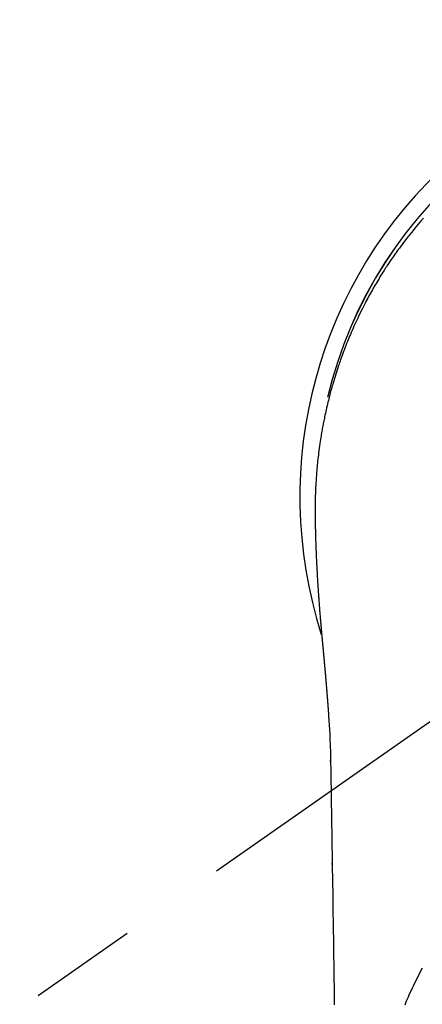
# Model space of a CAD drawing. Extents: x 163 to 26636, y -235 to 8635.
# Drawn here: x 16324 to 16347, y 7211 to 7268 of the extents above; entities that cross this region are included whole.
import ezdxf

# ---------------------------------------------------------------- set-up
doc = ezdxf.new("R2010")
doc.units = 0
doc.header["$LTSCALE"] = 50
doc.header["$MEASUREMENT"] = 0
doc.linetypes.add('CENTER2', pattern=[1.125, 0.75, -0.125, 0.125, -0.125])
doc.layers.get('0').update_dxf_attribs({"linetype": 'CONTINUOUS'})
doc.layers.add('150-機器', color=8, linetype='CONTINUOUS')
doc.layers.add('160-文字', color=254, linetype='CONTINUOUS')
doc.styles.add('KH001', font='msgothic.ttc')
doc.dimstyles.new('KH1xx030', dxfattribs={"dimscale": 30, "dimtxt": 2, "dimasz": 0.6, "dimexe": 0.3, "dimexo": 1.2, "dimgap": 0.5, "dimtad": 3, "dimdec": 1, "dimdsep": 46, "dimlunit": 6, "dimtxsty": 'KH001', "dimblk": 'DOT', "dimcen": 1, "dimdle": 1, "dimclrd": 256, "dimclre": 256, "dimclrt": 256, "dimadec": 0, "dimazin": 0, "dimtfac": 1, "dimtdec": 1, "dimtix": 1, "dimtmove": 2, "dimatfit": 3, "dimldrblk": 'CLOSEDBLANK', "dimfxl": 1, "dimtolj": 1, "dimtzin": 0, "dimlwd": -1, "dimlwe": -1, "dimarcsym": 0})

# ---------------------------------------------------------------- blocks, each defined once
blk = doc.blocks.new('F402_H')
at = {"layer": '150-機器', "color": 13, "linetype": 'CENTER2'}
blk.add_line((0, 0), (-244.018, -170.863), dxfattribs=at)
at = {"layer": '150-機器', "color": 13, "linetype": 'Continuous'}
for points in [[(-18.838, 16.023), (-18.939, 15.908), (-19.039, 15.793), (-19.139, 15.676), (-19.237, 15.56), (-19.335, 15.442), (-19.431, 15.324), (-19.528, 15.206), (-19.623, 15.087), (-19.717, 14.967), (-19.811, 14.847), (-19.905, 14.726), (-19.984, 14.622), (-20.062, 14.518), (-20.14, 14.413), (-20.218, 14.308), (-20.279, 14.224), (-20.339, 14.14), (-20.399, 14.056), (-20.459, 13.971), (-20.574, 13.807), (-20.687, 13.641), (-20.8, 13.475), (-20.911, 13.308), (-20.959, 13.235), (-21.006, 13.162), (-21.053, 13.09), (-21.1, 13.016), (-21.159, 12.925), (-21.216, 12.833), (-21.273, 12.741), (-21.33, 12.648), (-21.387, 12.556), (-21.443, 12.463), (-21.498, 12.37), (-21.553, 12.276), (-21.608, 12.183), (-21.662, 12.089), (-21.716, 11.995), (-21.77, 11.901), (-21.823, 11.806), (-21.876, 11.712), (-21.929, 11.617), (-21.981, 11.521), (-22.032, 11.426), (-22.083, 11.331), (-22.134, 11.235), (-22.184, 11.139), (-22.224, 11.062), (-22.264, 10.985), (-22.303, 10.908), (-22.342, 10.83), (-22.41, 10.694), (-22.477, 10.558), (-22.543, 10.422), (-22.608, 10.285), (-22.664, 10.167), (-22.718, 10.049), (-22.772, 9.931), (-22.826, 9.812), (-22.879, 9.693), (-22.931, 9.574), (-22.982, 9.455), (-23.033, 9.335), (-23.075, 9.235), (-23.117, 9.135), (-23.158, 9.034), (-23.198, 8.934), (-23.231, 8.853), (-23.263, 8.773), (-23.294, 8.692), (-23.326, 8.611), (-23.35, 8.55), (-23.373, 8.49), (-23.396, 8.429), (-23.419, 8.368), (-23.465, 8.246), (-23.509, 8.123), (-23.553, 8.001), (-23.597, 7.878), (-23.626, 7.796), (-23.654, 7.714), (-23.682, 7.632), (-23.71, 7.55), (-23.752, 7.426), (-23.792, 7.303), (-23.832, 7.178), (-23.871, 7.054), (-23.91, 6.93), (-23.948, 6.805), (-23.986, 6.681), (-24.023, 6.556), (-24.047, 6.472), (-24.071, 6.388), (-24.095, 6.304), (-24.118, 6.22), (-24.164, 6.053), (-24.209, 5.884), (-24.253, 5.716), (-24.295, 5.547), (-24.321, 5.441), (-24.346, 5.336), (-24.371, 5.23), (-24.396, 5.123), (-24.42, 5.017), (-24.444, 4.911), (-24.468, 4.804), (-24.49, 4.698), (-24.508, 4.612), (-24.526, 4.527), (-24.543, 4.441), (-24.56, 4.355), (-24.569, 4.313), (-24.577, 4.27), (-24.586, 4.228), (-24.594, 4.185), (-24.602, 4.142), (-24.61, 4.099), (-24.618, 4.056), (-24.626, 4.013), (-24.642, 3.927), (-24.657, 3.841), (-24.672, 3.755), (-24.687, 3.669), (-24.701, 3.583), (-24.716, 3.497), (-24.73, 3.411), (-24.744, 3.324), (-24.764, 3.194), (-24.783, 3.065), (-24.802, 2.935), (-24.82, 2.805), (-24.837, 2.674), (-24.853, 2.544), (-24.869, 2.413), (-24.884, 2.283), (-24.897, 2.174), (-24.909, 2.065), (-24.92, 1.956), (-24.931, 1.847), (-24.942, 1.737), (-24.952, 1.628), (-24.961, 1.519), (-24.97, 1.409), (-24.982, 1.256), (-24.993, 1.103), (-25.004, 0.949), (-25.013, 0.796), (-25.017, 0.73), (-25.02, 0.664), (-25.024, 0.598), (-25.027, 0.533), (-25.031, 0.445), (-25.034, 0.357), (-25.037, 0.269), (-25.041, 0.18), (-25.046, 0.092), (-25.051, 0.003), (-25.055, -0.085), (-25.058, -0.174), (-25.059, -0.242), (-25.059, -0.311), (-25.058, -0.38), (-25.058, -0.449), (-25.057, -0.557), (-25.057, -0.664), (-25.056, -0.772), (-25.056, -0.88), (-25.055, -0.958), (-25.055, -1.036), (-25.054, -1.114), (-25.053, -1.192), (-25.052, -1.246), (-25.051, -1.3), (-25.051, -1.353), (-25.05, -1.407), (-25.048, -1.491), (-25.047, -1.575), (-25.045, -1.659), (-25.044, -1.743), (-25.043, -1.81), (-25.042, -1.876), (-25.04, -1.942), (-25.039, -2.009), (-25.037, -2.087), (-25.035, -2.165), (-25.032, -2.243), (-25.03, -2.321), (-25.028, -2.391), (-25.026, -2.46), (-25.024, -2.53), (-25.022, -2.6), (-25.019, -2.681), (-25.016, -2.762), (-25.013, -2.842), (-25.01, -2.923), (-25.008, -2.989), (-25.005, -3.054), (-25.003, -3.119), (-25, -3.185), (-24.997, -3.25), (-24.995, -3.316), (-24.992, -3.381), (-24.989, -3.447), (-24.986, -3.519), (-24.982, -3.591), (-24.979, -3.663), (-24.975, -3.735), (-24.972, -3.79), (-24.97, -3.844), (-24.967, -3.899), (-24.964, -3.954), (-24.96, -4.046), (-24.955, -4.138), (-24.95, -4.23), (-24.945, -4.323), (-24.942, -4.378), (-24.939, -4.434), (-24.935, -4.489), (-24.932, -4.545), (-24.928, -4.618), (-24.924, -4.69), (-24.92, -4.763), (-24.915, -4.835), (-24.91, -4.922), (-24.905, -5.009), (-24.899, -5.096), (-24.893, -5.183), (-24.887, -5.282), (-24.88, -5.381), (-24.873, -5.48), (-24.866, -5.579), (-24.862, -5.634), (-24.858, -5.689), (-24.854, -5.745), (-24.85, -5.8), (-24.845, -5.874), (-24.84, -5.948), (-24.835, -6.022), (-24.829, -6.096), (-24.823, -6.181), (-24.817, -6.265), (-24.81, -6.35), (-24.804, -6.435), (-24.795, -6.536), (-24.787, -6.638), (-24.779, -6.739), (-24.771, -6.841)], [(-24.771, -6.841), (-24.771, -6.848), (-24.77, -6.855), (-24.769, -6.862), (-24.769, -6.869), (-24.768, -6.876), (-24.768, -6.883), (-24.767, -6.89), (-24.767, -6.897), (-24.766, -6.904), (-24.765, -6.911), (-24.765, -6.918), (-24.764, -6.925), (-24.764, -6.932), (-24.763, -6.938), (-24.763, -6.945), (-24.762, -6.952), (-24.761, -6.959), (-24.761, -6.966), (-24.76, -6.973), (-24.76, -6.98), (-24.759, -6.986), (-24.758, -6.994), (-24.758, -7.001), (-24.757, -7.008), (-24.757, -7.015), (-24.756, -7.022), (-24.756, -7.029), (-24.755, -7.036), (-24.754, -7.043), (-24.754, -7.05), (-24.753, -7.057), (-24.753, -7.064), (-24.752, -7.071), (-24.751, -7.078), (-24.751, -7.085), (-24.75, -7.092), (-24.75, -7.099), (-24.749, -7.106), (-24.748, -7.113), (-24.748, -7.121), (-24.747, -7.128), (-24.747, -7.135), (-24.746, -7.142), (-24.745, -7.149), (-24.745, -7.156), (-24.744, -7.163), (-24.743, -7.17), (-24.743, -7.177), (-24.742, -7.185), (-24.742, -7.192), (-24.741, -7.199), (-24.74, -7.206), (-24.74, -7.213), (-24.739, -7.22), (-24.739, -7.227), (-24.738, -7.234), (-24.737, -7.242), (-24.737, -7.249), (-24.736, -7.256), (-24.735, -7.263), (-24.735, -7.27), (-24.734, -7.277), (-24.734, -7.285), (-24.733, -7.292), (-24.732, -7.299), (-24.732, -7.306), (-24.731, -7.313), (-24.73, -7.321), (-24.73, -7.328), (-24.729, -7.335), (-24.729, -7.342), (-24.728, -7.349), (-24.727, -7.357), (-24.727, -7.363), (-24.726, -7.37), (-24.725, -7.377), (-24.725, -7.384), (-24.724, -7.392), (-24.724, -7.399), (-24.723, -7.406), (-24.722, -7.413), (-24.722, -7.421), (-24.721, -7.428), (-24.72, -7.435), (-24.72, -7.442), (-24.719, -7.45), (-24.718, -7.457), (-24.718, -7.464), (-24.717, -7.471), (-24.717, -7.479), (-24.716, -7.486), (-24.715, -7.493), (-24.715, -7.5), (-24.714, -7.508), (-24.713, -7.515), (-24.713, -7.522), (-24.712, -7.53), (-24.711, -7.537), (-24.711, -7.544), (-24.71, -7.552), (-24.709, -7.559), (-24.709, -7.566), (-24.708, -7.574), (-24.707, -7.581), (-24.707, -7.588), (-24.706, -7.595), (-24.706, -7.603), (-24.705, -7.61), (-24.704, -7.617), (-24.704, -7.625), (-24.703, -7.632), (-24.702, -7.64), (-24.702, -7.647), (-24.701, -7.654), (-24.7, -7.662), (-24.7, -7.669), (-24.699, -7.676), (-24.698, -7.684), (-24.698, -7.691), (-24.697, -7.698), (-24.696, -7.706), (-24.696, -7.713), (-24.695, -7.721), (-24.694, -7.728), (-24.694, -7.734), (-24.693, -7.742), (-24.692, -7.749), (-24.692, -7.757), (-24.691, -7.764), (-24.69, -7.771), (-24.69, -7.779), (-24.689, -7.786), (-24.688, -7.794), (-24.688, -7.801), (-24.687, -7.809), (-24.686, -7.816), (-24.686, -7.824), (-24.685, -7.831), (-24.684, -7.838), (-24.684, -7.846), (-24.683, -7.853), (-24.682, -7.861), (-24.682, -7.868), (-24.681, -7.876), (-24.68, -7.883), (-24.68, -7.891), (-24.679, -7.898), (-24.678, -7.906), (-24.678, -7.913), (-24.677, -7.921), (-24.676, -7.928), (-24.675, -7.936), (-24.675, -7.943), (-24.674, -7.951), (-24.673, -7.958), (-24.673, -7.966), (-24.672, -7.973), (-24.671, -7.981), (-24.671, -7.988), (-24.67, -7.996), (-24.669, -8.003), (-24.669, -8.011), (-24.668, -8.018), (-24.667, -8.026), (-24.667, -8.033), (-24.666, -8.041), (-24.665, -8.048), (-24.665, -8.056), (-24.664, -8.064), (-24.663, -8.071), (-24.662, -8.079), (-24.662, -8.086), (-24.661, -8.094), (-24.66, -8.101), (-24.66, -8.109), (-24.659, -8.116), (-24.658, -8.123), (-24.658, -8.131), (-24.657, -8.138), (-24.656, -8.146), (-24.656, -8.154), (-24.655, -8.161), (-24.654, -8.169), (-24.653, -8.176), (-24.653, -8.184), (-24.652, -8.192), (-24.651, -8.199), (-24.651, -8.207), (-24.65, -8.215), (-24.649, -8.222), (-24.649, -8.23), (-24.648, -8.237), (-24.647, -8.245), (-24.646, -8.253), (-24.646, -8.26), (-24.645, -8.268), (-24.644, -8.276), (-24.644, -8.283), (-24.643, -8.291), (-24.642, -8.299), (-24.641, -8.306), (-24.641, -8.314), (-24.64, -8.322), (-24.639, -8.329), (-24.639, -8.337), (-24.638, -8.345), (-24.637, -8.352), (-24.637, -8.36), (-24.636, -8.368), (-24.635, -8.376), (-24.634, -8.383), (-24.634, -8.391), (-24.633, -8.399), (-24.632, -8.406), (-24.632, -8.414), (-24.631, -8.422), (-24.63, -8.43), (-24.629, -8.437), (-24.629, -8.445), (-24.628, -8.453), (-24.627, -8.461), (-24.627, -8.468), (-24.626, -8.476), (-24.625, -8.484), (-24.624, -8.491), (-24.624, -8.498), (-24.623, -8.506), (-24.622, -8.514), (-24.622, -8.522), (-24.621, -8.529), (-24.62, -8.537), (-24.619, -8.545), (-24.619, -8.553), (-24.618, -8.561), (-24.617, -8.568), (-24.617, -8.576), (-24.616, -8.584), (-24.615, -8.592), (-24.614, -8.6), (-24.614, -8.607), (-24.613, -8.615), (-24.612, -8.623), (-24.611, -8.631), (-24.611, -8.639), (-24.61, -8.647), (-24.609, -8.654), (-24.609, -8.662), (-24.608, -8.67), (-24.607, -8.678), (-24.606, -8.686), (-24.606, -8.694), (-24.605, -8.701), (-24.604, -8.709), (-24.604, -8.717), (-24.603, -8.725), (-24.602, -8.733), (-24.601, -8.741), (-24.601, -8.749), (-24.6, -8.757), (-24.599, -8.764), (-24.598, -8.772), (-24.598, -8.78), (-24.597, -8.788), (-24.596, -8.796), (-24.596, -8.804), (-24.595, -8.812), (-24.594, -8.82), (-24.593, -8.828), (-24.593, -8.836), (-24.592, -8.844), (-24.591, -8.851), (-24.59, -8.859), (-24.59, -8.866), (-24.589, -8.874), (-24.588, -8.882), (-24.587, -8.89), (-24.587, -8.898), (-24.586, -8.906), (-24.585, -8.914), (-24.585, -8.922), (-24.584, -8.93), (-24.583, -8.938), (-24.582, -8.946), (-24.582, -8.954), (-24.581, -8.962), (-24.58, -8.97), (-24.579, -8.978), (-24.579, -8.986), (-24.578, -8.994), (-24.577, -9.002), (-24.576, -9.01), (-24.576, -9.018), (-24.575, -9.026), (-24.574, -9.034), (-24.574, -9.042), (-24.573, -9.05), (-24.572, -9.058), (-24.571, -9.066), (-24.571, -9.074), (-24.57, -9.082), (-24.569, -9.09), (-24.568, -9.098), (-24.568, -9.106), (-24.567, -9.114), (-24.566, -9.122), (-24.565, -9.13), (-24.565, -9.138), (-24.564, -9.146), (-24.563, -9.154), (-24.562, -9.162), (-24.562, -9.17), (-24.561, -9.178), (-24.56, -9.186), (-24.559, -9.195), (-24.559, -9.203), (-24.558, -9.211), (-24.557, -9.219), (-24.557, -9.227), (-24.556, -9.235), (-24.555, -9.242), (-24.554, -9.25), (-24.554, -9.258), (-24.553, -9.266), (-24.552, -9.275), (-24.551, -9.283), (-24.551, -9.291), (-24.55, -9.299), (-24.549, -9.307), (-24.548, -9.315), (-24.548, -9.323), (-24.547, -9.331), (-24.546, -9.34), (-24.545, -9.348), (-24.545, -9.356), (-24.544, -9.364), (-24.543, -9.372), (-24.542, -9.38), (-24.542, -9.388), (-24.541, -9.397), (-24.54, -9.405), (-24.539, -9.413), (-24.539, -9.421), (-24.538, -9.429), (-24.537, -9.438), (-24.536, -9.446), (-24.536, -9.454), (-24.535, -9.462), (-24.534, -9.47), (-24.533, -9.479), (-24.533, -9.487), (-24.532, -9.495), (-24.531, -9.503), (-24.53, -9.511), (-24.53, -9.52), (-24.529, -9.528), (-24.528, -9.536), (-24.528, -9.544), (-24.527, -9.552), (-24.526, -9.561), (-24.525, -9.569), (-24.525, -9.577), (-24.524, -9.585), (-24.523, -9.594), (-24.522, -9.602), (-24.522, -9.61), (-24.521, -9.618), (-24.52, -9.626), (-24.519, -9.634), (-24.519, -9.642), (-24.518, -9.651), (-24.517, -9.659), (-24.516, -9.667), (-24.516, -9.675), (-24.515, -9.684), (-24.514, -9.692), (-24.513, -9.7), (-24.513, -9.709), (-24.512, -9.717), (-24.511, -9.725), (-24.51, -9.733), (-24.51, -9.742), (-24.509, -9.75), (-24.508, -9.758), (-24.507, -9.767), (-24.507, -9.775), (-24.506, -9.783), (-24.505, -9.792), (-24.504, -9.8), (-24.504, -9.808), (-24.503, -9.817), (-24.502, -9.825), (-24.501, -9.833), (-24.501, -9.842), (-24.5, -9.85), (-24.499, -9.859), (-24.498, -9.867), (-24.498, -9.875), (-24.497, -9.884), (-24.496, -9.892), (-24.495, -9.9), (-24.495, -9.909), (-24.494, -9.917), (-24.493, -9.926), (-24.492, -9.934), (-24.492, -9.942), (-24.491, -9.951), (-24.49, -9.959), (-24.489, -9.968), (-24.489, -9.976), (-24.488, -9.984), (-24.487, -9.993), (-24.486, -10), (-24.486, -10.009), (-24.485, -10.017), (-24.484, -10.026), (-24.483, -10.034), (-24.483, -10.042), (-24.482, -10.051), (-24.481, -10.059), (-24.48, -10.068), (-24.48, -10.076), (-24.479, -10.085), (-24.478, -10.093), (-24.477, -10.102), (-24.477, -10.11), (-24.476, -10.119), (-24.475, -10.127), (-24.474, -10.135), (-24.474, -10.144), (-24.473, -10.152), (-24.472, -10.161), (-24.471, -10.169), (-24.471, -10.178), (-24.47, -10.186), (-24.469, -10.195), (-24.468, -10.203), (-24.468, -10.212), (-24.467, -10.22), (-24.466, -10.229), (-24.466, -10.237), (-24.465, -10.246), (-24.464, -10.255), (-24.463, -10.263), (-24.463, -10.272), (-24.462, -10.28), (-24.461, -10.289), (-24.46, -10.297), (-24.46, -10.306), (-24.459, -10.314), (-24.458, -10.323), (-24.457, -10.331), (-24.457, -10.34), (-24.456, -10.349), (-24.455, -10.357), (-24.454, -10.366), (-24.454, -10.373), (-24.453, -10.382), (-24.452, -10.39), (-24.451, -10.399), (-24.451, -10.408), (-24.45, -10.416), (-24.449, -10.425), (-24.448, -10.433), (-24.448, -10.442), (-24.447, -10.451), (-24.446, -10.459), (-24.446, -10.468), (-24.446, -10.476), (-24.445, -10.485), (-24.444, -10.494), (-24.443, -10.502), (-24.443, -10.511), (-24.442, -10.52), (-24.441, -10.528), (-24.441, -10.537), (-24.44, -10.546), (-24.439, -10.554), (-24.438, -10.563), (-24.438, -10.571), (-24.437, -10.58), (-24.436, -10.589), (-24.435, -10.597), (-24.435, -10.606), (-24.434, -10.615), (-24.433, -10.623), (-24.432, -10.632), (-24.432, -10.641), (-24.431, -10.65), (-24.43, -10.658), (-24.429, -10.667), (-24.429, -10.676), (-24.428, -10.684), (-24.427, -10.693), (-24.427, -10.702), (-24.426, -10.71), (-24.425, -10.719), (-24.424, -10.728), (-24.424, -10.737), (-24.423, -10.745), (-24.422, -10.753), (-24.421, -10.762), (-24.421, -10.77), (-24.42, -10.779), (-24.419, -10.788), (-24.418, -10.797), (-24.418, -10.805), (-24.417, -10.814), (-24.416, -10.823), (-24.415, -10.832), (-24.415, -10.84), (-24.414, -10.849), (-24.413, -10.858), (-24.413, -10.867), (-24.412, -10.876), (-24.411, -10.884), (-24.41, -10.893), (-24.41, -10.902), (-24.409, -10.911), (-24.408, -10.919), (-24.407, -10.928), (-24.407, -10.937), (-24.406, -10.946), (-24.405, -10.955), (-24.405, -10.964), (-24.404, -10.972), (-24.403, -10.981), (-24.402, -10.99), (-24.402, -10.999), (-24.401, -11.008), (-24.4, -11.016), (-24.399, -11.025), (-24.399, -11.034), (-24.398, -11.043), (-24.397, -11.052), (-24.397, -11.061), (-24.396, -11.069), (-24.395, -11.078), (-24.394, -11.087), (-24.394, -11.096), (-24.393, -11.105), (-24.392, -11.114), (-24.392, -11.123), (-24.391, -11.131), (-24.39, -11.139), (-24.389, -11.148), (-24.389, -11.157), (-24.388, -11.166), (-24.387, -11.175), (-24.386, -11.184), (-24.386, -11.193), (-24.385, -11.202), (-24.384, -11.211), (-24.384, -11.219), (-24.383, -11.228), (-24.382, -11.237), (-24.381, -11.246), (-24.381, -11.255), (-24.38, -11.264), (-24.379, -11.273), (-24.379, -11.282), (-24.378, -11.291), (-24.377, -11.3), (-24.376, -11.309), (-24.376, -11.318), (-24.375, -11.327), (-24.374, -11.336), (-24.374, -11.345), (-24.373, -11.354), (-24.372, -11.363), (-24.371, -11.371), (-24.371, -11.38), (-24.37, -11.389), (-24.369, -11.398), (-24.369, -11.407), (-24.368, -11.416), (-24.367, -11.425), (-24.366, -11.434), (-24.366, -11.443), (-24.365, -11.452), (-24.364, -11.461), (-24.364, -11.47), (-24.363, -11.479), (-24.362, -11.488), (-24.362, -11.497), (-24.361, -11.505), (-24.36, -11.514), (-24.359, -11.523), (-24.359, -11.532), (-24.358, -11.542), (-24.357, -11.551), (-24.357, -11.56), (-24.356, -11.569), (-24.355, -11.578), (-24.355, -11.587), (-24.354, -11.596), (-24.353, -11.605), (-24.352, -11.614), (-24.352, -11.623), (-24.351, -11.632), (-24.35, -11.641), (-24.35, -11.65), (-24.349, -11.659), (-24.348, -11.668), (-24.348, -11.677), (-24.347, -11.686), (-24.346, -11.696), (-24.345, -11.705), (-24.345, -11.714), (-24.344, -11.723), (-24.343, -11.732), (-24.343, -11.741), (-24.342, -11.75), (-24.341, -11.759), (-24.341, -11.768), (-24.34, -11.777), (-24.339, -11.787), (-24.339, -11.796), (-24.338, -11.805), (-24.337, -11.814), (-24.336, -11.823), (-24.336, -11.832), (-24.335, -11.841), (-24.334, -11.851), (-24.334, -11.86), (-24.333, -11.869), (-24.332, -11.878), (-24.332, -11.886), (-24.331, -11.895), (-24.33, -11.904), (-24.33, -11.914), (-24.329, -11.923), (-24.328, -11.932), (-24.328, -11.941), (-24.327, -11.95), (-24.326, -11.96), (-24.326, -11.969), (-24.325, -11.978), (-24.324, -11.987), (-24.323, -11.996), (-24.323, -12.006), (-24.322, -12.015), (-24.321, -12.024), (-24.321, -12.033), (-24.32, -12.042), (-24.319, -12.052), (-24.319, -12.061), (-24.318, -12.07), (-24.317, -12.079), (-24.317, -12.089), (-24.316, -12.098), (-24.315, -12.107), (-24.315, -12.116), (-24.314, -12.126), (-24.313, -12.135), (-24.313, -12.144), (-24.312, -12.153), (-24.311, -12.163), (-24.311, -12.172), (-24.31, -12.181), (-24.309, -12.191), (-24.309, -12.2), (-24.308, -12.209), (-24.307, -12.218), (-24.307, -12.228), (-24.306, -12.237), (-24.305, -12.246), (-24.305, -12.256), (-24.304, -12.264), (-24.304, -12.273), (-24.303, -12.283), (-24.302, -12.292), (-24.302, -12.301), (-24.301, -12.311), (-24.3, -12.32), (-24.3, -12.329), (-24.299, -12.339), (-24.298, -12.348), (-24.298, -12.357), (-24.297, -12.367), (-24.296, -12.376), (-24.296, -12.385), (-24.295, -12.395), (-24.294, -12.404), (-24.294, -12.413), (-24.293, -12.423), (-24.292, -12.432), (-24.292, -12.441), (-24.291, -12.451), (-24.29, -12.46), (-24.29, -12.47), (-24.289, -12.479), (-24.289, -12.488), (-24.288, -12.498), (-24.287, -12.507), (-24.287, -12.516), (-24.286, -12.526), (-24.285, -12.535), (-24.285, -12.544), (-24.284, -12.554), (-24.283, -12.563), (-24.283, -12.573), (-24.282, -12.582), (-24.281, -12.591)], [(-24.281, -12.591), (-24.265, -12.851), (-24.248, -13.111), (-24.233, -13.371), (-24.219, -13.631), (-24.21, -13.816), (-24.202, -14.002), (-24.194, -14.187), (-24.187, -14.373), (-24.181, -14.566), (-24.175, -14.759), (-24.171, -14.953), (-24.167, -15.146), (-24.166, -15.233), (-24.165, -15.321), (-24.163, -15.408), (-24.162, -15.496), (-24.16, -15.616), (-24.158, -15.735), (-24.156, -15.855), (-24.154, -15.975), (-24.152, -16.108), (-24.15, -16.241), (-24.148, -16.374), (-24.145, -16.507), (-24.143, -16.627), (-24.141, -16.746), (-24.139, -16.866), (-24.137, -16.985), (-24.135, -17.122), (-24.133, -17.258), (-24.131, -17.395), (-24.128, -17.532), (-24.125, -17.765), (-24.121, -17.999), (-24.117, -18.233), (-24.113, -18.467), (-24.11, -18.7), (-24.106, -18.934), (-24.102, -19.167), (-24.098, -19.401), (-24.094, -19.658), (-24.09, -19.915), (-24.086, -20.172), (-24.082, -20.43), (-24.079, -20.675), (-24.075, -20.921), (-24.071, -21.167), (-24.068, -21.412), (-24.061, -21.842), (-24.054, -22.272), (-24.047, -22.703), (-24.041, -23.133), (-24.035, -23.547), (-24.029, -23.961), (-24.024, -24.375), (-24.019, -24.789), (-24.008, -25.53), (-23.998, -26.27), (-23.986, -27.01), (-23.975, -27.75), (-23.969, -28.111), (-23.963, -28.472), (-23.958, -28.834), (-23.952, -29.195)], [(-24.166, -15.223), (-24.166, -15.222), (-24.166, -15.221), (-24.166, -15.22), (-24.166, -15.219), (-24.166, -15.218), (-24.166, -15.217), (-24.166, -15.216), (-24.166, -15.215), (-24.166, -15.214), (-24.166, -15.213), (-24.166, -15.212), (-24.166, -15.211), (-24.166, -15.21), (-24.166, -15.209), (-24.166, -15.208), (-24.166, -15.207), (-24.166, -15.206), (-24.166, -15.205), (-24.166, -15.204), (-24.166, -15.203), (-24.166, -15.202), (-24.166, -15.201), (-24.166, -15.2), (-24.166, -15.199), (-24.166, -15.198), (-24.166, -15.197), (-24.166, -15.196), (-24.166, -15.195), (-24.166, -15.194), (-24.166, -15.193), (-24.166, -15.192), (-24.166, -15.191), (-24.166, -15.19), (-24.166, -15.189), (-24.166, -15.188), (-24.166, -15.187), (-24.167, -15.186), (-24.167, -15.185), (-24.167, -15.184), (-24.167, -15.183), (-24.167, -15.182), (-24.167, -15.181), (-24.167, -15.18), (-24.167, -15.179), (-24.167, -15.178), (-24.167, -15.177), (-24.167, -15.176), (-24.167, -15.175), (-24.167, -15.174), (-24.167, -15.173), (-24.167, -15.172), (-24.167, -15.171), (-24.167, -15.17), (-24.167, -15.169), (-24.167, -15.168), (-24.167, -15.167), (-24.167, -15.166), (-24.167, -15.165), (-24.167, -15.164), (-24.167, -15.163), (-24.167, -15.162), (-24.167, -15.161), (-24.167, -15.16), (-24.167, -15.159), (-24.167, -15.158), (-24.167, -15.157), (-24.167, -15.156), (-24.167, -15.155), (-24.167, -15.154), (-24.167, -15.153), (-24.167, -15.152), (-24.167, -15.151), (-24.167, -15.15), (-24.167, -15.149), (-24.167, -15.148), (-24.167, -15.147), (-24.167, -15.146)], [(-18.902, -27.081), (-19.034, -27.325), (-19.163, -27.571), (-19.288, -27.818), (-19.41, -28.068), (-19.49, -28.237), (-19.569, -28.407), (-19.647, -28.578), (-19.722, -28.75), (-19.818, -28.975), (-19.911, -29.202)], [(-24.065, -21.26), (-24.065, -21.258), (-24.065, -21.257), (-24.065, -21.255), (-24.065, -21.254), (-24.065, -21.252), (-24.065, -21.25), (-24.065, -21.249), (-24.065, -21.247), (-24.065, -21.245), (-24.065, -21.244), (-24.065, -21.242), (-24.065, -21.24), (-24.065, -21.239), (-24.065, -21.237), (-24.065, -21.235), (-24.065, -21.234), (-24.065, -21.232), (-24.065, -21.23), (-24.065, -21.229), (-24.065, -21.227), (-24.065, -21.225), (-24.065, -21.224), (-24.065, -21.222), (-24.065, -21.22), (-24.065, -21.219), (-24.065, -21.217), (-24.065, -21.216), (-24.065, -21.214), (-24.065, -21.212), (-24.066, -21.211), (-24.066, -21.209), (-24.066, -21.207), (-24.066, -21.206), (-24.066, -21.204), (-24.066, -21.202), (-24.066, -21.201), (-24.066, -21.199), (-24.066, -21.197), (-24.066, -21.196), (-24.066, -21.194), (-24.066, -21.192), (-24.066, -21.191), (-24.066, -21.189), (-24.066, -21.187), (-24.066, -21.186), (-24.066, -21.184), (-24.066, -21.183), (-24.066, -21.181), (-24.066, -21.179), (-24.066, -21.178), (-24.066, -21.176), (-24.066, -21.174), (-24.066, -21.173), (-24.066, -21.171), (-24.066, -21.169), (-24.066, -21.168), (-24.066, -21.166), (-24.066, -21.164), (-24.066, -21.163), (-24.066, -21.161), (-24.066, -21.159), (-24.066, -21.158), (-24.066, -21.156), (-24.066, -21.154), (-24.066, -21.153), (-24.066, -21.151), (-24.066, -21.149), (-24.066, -21.148), (-24.066, -21.146), (-24.066, -21.145), (-24.066, -21.143), (-24.066, -21.141), (-24.066, -21.14), (-24.066, -21.138), (-24.066, -21.136), (-24.066, -21.135), (-24.066, -21.133), (-24.066, -21.131), (-24.066, -21.13), (-24.067, -21.128), (-24.067, -21.126), (-24.067, -21.125), (-24.067, -21.123), (-24.067, -21.121), (-24.067, -21.12), (-24.067, -21.118), (-24.067, -21.116), (-24.067, -21.115), (-24.067, -21.113), (-24.067, -21.112), (-24.067, -21.11), (-24.067, -21.108), (-24.067, -21.107), (-24.067, -21.105), (-24.067, -21.103), (-24.067, -21.102), (-24.067, -21.1), (-24.067, -21.098), (-24.067, -21.097), (-24.067, -21.095), (-24.067, -21.093), (-24.067, -21.092), (-24.067, -21.09), (-24.067, -21.088), (-24.067, -21.087), (-24.067, -21.085), (-24.067, -21.083), (-24.067, -21.082), (-24.067, -21.08), (-24.067, -21.079), (-24.067, -21.077), (-24.067, -21.075), (-24.067, -21.074), (-24.067, -21.072), (-24.067, -21.07), (-24.067, -21.069), (-24.067, -21.067), (-24.067, -21.065), (-24.067, -21.064), (-24.067, -21.062), (-24.067, -21.06), (-24.067, -21.059), (-24.067, -21.057), (-24.067, -21.055), (-24.067, -21.054), (-24.067, -21.052), (-24.067, -21.05)]]:
    blk.add_lwpolyline(points, dxfattribs=at)
for centre, radius, start, end in [((0, 0), 25.931, 0, 197.7244), ((0, -0.057), 25.02, 13.3229, 166.6771), ((0.007, -0.057), 25.02, 13.3229, 166.6771)]:
    blk.add_arc(centre, radius, start, end, dxfattribs=at)
blk = doc.blocks.new('_ClosedBlank')
at = {"color": 0, "linetype": 'ByBlock', "lineweight": -2}
for p, q in [((-1, 0.1667), (0, 0)), ((-1, 0.1667), (-1, -0.1667)), ((0, 0), (-1, -0.1667))]:
    blk.add_line(p, q, dxfattribs=at)
blk = doc.blocks.new('_Dot')
at = {"color": 0, "linetype": 'ByBlock', "lineweight": -2}
blk.add_line((-0.5, 0), (-1, 0), dxfattribs=at)
at = {"color": 0, "linetype": 'ByBlock', "const_width": 0.5}
blk.add_lwpolyline([(-0.25, 0, 1), (0.25, 0, 1)], format="xyb", close=True, dxfattribs=at)

msp = doc.modelspace()

# ---------------------------------------------------------------- block references
at = {"layer": '150-機器'}
msp.add_blockref('F402_H', (16365.788, 7240.435), dxfattribs=at)

# ---------------------------------------------------------------- leaders
at = {"layer": '160-文字', "annotation_type": 0, "has_hookline": 1, "hookline_direction": 0}
for points, text_width in [([(15552.105, 7267.865), (15719.746, 6055.495), (15720.346, 6055.495)], 1240.62), ([(15822.105, 7261.104), (17112.54, 6296.492), (17113.14, 6296.492)], 1630.62), ([(16245.796, 7247.624), (17161.825, 6608.161), (17162.425, 6608.161)], 1399.08)]:
    msp.add_leader(points, dimstyle='KH1xx030', override={"dimgap": 0.5, "dimtad": 1}, dxfattribs=dict(at, text_width=text_width))

doc.saveas('drawing.dxf')
